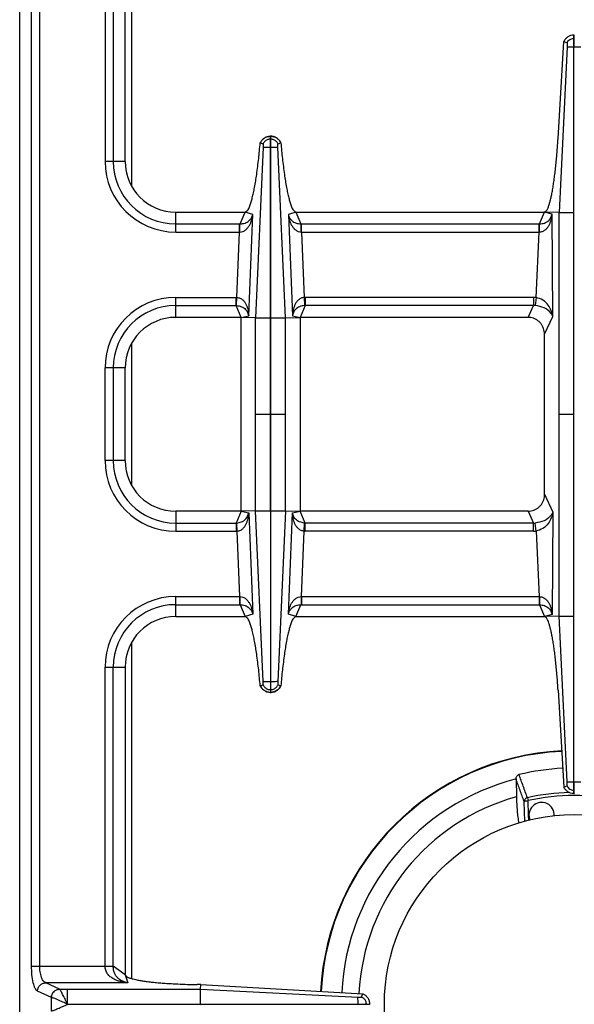
# Model space of a CAD drawing. Units: millimetres. Extents: x -203 to 2244, y 595 to 2589.
# Drawn here: x 923 to 1055, y 829 to 1063 of the extents above; entities that cross this region are included whole.
import ezdxf

# ---------------------------------------------------------------- set-up
doc = ezdxf.new("R2010")
doc.units = ezdxf.units.MM
doc.layers.add('AXES', color=7, linetype='Continuous')

msp = doc.modelspace()

# ---------------------------------------------------------------- linework, layer by layer
at = {"color": 7, "linetype": 'Continuous'}
for p, q in [((923.5, 716.24), (923.5, 1222.24)), ((948.5, 1029.24), (948.5, 1102.24)), ((1054.9, 879.24), (1054.9, 1059.24)), ((1054.9, 1059.24), (1055.1, 1059.24)), ((1051.2, 1034.68), (1052.57, 1057.71)), ((1053.37, 1056.48), (1051.48, 1017.16)), ((1053.37, 1056.48), (1051.49, 1017.16)), ((1052.57, 1057.71), (1053.33, 1057.42)), ((1052.57, 1057.71), (1053.33, 1057.42)), ((982.95, 992.16), (982.95, 1035.24)), ((982.95, 1035.24), (983.05, 1035.24)), ((983.05, 992.16), (983.05, 1035.24)), ((980.55, 1033.67), (981.23, 1033.43)), ((980.59, 1033.66), (981.23, 1033.43)), ((984.77, 1033.43), (985.45, 1033.67)), ((984.77, 1033.43), (985.41, 1033.66)), ((985.41, 1033.66), (985.45, 1033.67)), ((960.5, 1017.24), (977, 1017.24)), ((988.99, 1017.24), (1048, 1017.24)), ((1051.48, 1017.16), (1048, 1017.24)), ((1051.48, 921.31), (1051.48, 1017.16)), ((976, 992.24), (960.5, 992.24)), ((976, 946.24), (976, 992.24)), ((979.42, 992.17), (976, 992.24)), ((986.58, 992.17), (990, 992.24)), ((990, 992.24), (990, 946.24)), ((1044.1, 992.24), (990, 992.24)), ((1048, 950.25), (1048, 988.23)), ((948.5, 958.24), (948.5, 980.24)), ((976, 946.24), (960.5, 946.24)), ((979.42, 946.3), (976, 946.24)), ((982.95, 946.31), (982.95, 903.24)), ((983.05, 903.24), (983.05, 946.31)), ((986.58, 946.31), (990, 946.24)), ((1044.1, 946.24), (990, 946.24)), ((960.5, 921.24), (977, 921.24)), ((988.99, 921.24), (1048, 921.24)), ((1051.48, 921.31), (1048, 921.24)), ((1053.37, 881.99), (1051.48, 921.31)), ((1053.37, 881.99), (1051.49, 921.31)), ((948.5, 909.24), (948.5, 836.24)), ((980.55, 904.8), (981.23, 905.04)), ((980.55, 904.8), (980.59, 904.81)), ((980.59, 904.81), (981.23, 905.04)), ((984.77, 905.04), (985.41, 904.81)), ((984.77, 905.04), (985.45, 904.8)), ((982.95, 903.24), (983.05, 903.24)), ((1051.2, 903.79), (1052.57, 880.76)), ((1041.23, 882.62), (1041.33, 878.47)), ((1052.57, 880.76), (1053.33, 881.05)), ((1052.57, 880.76), (1053.33, 881.05)), ((1054.9, 879.24), (1055.1, 879.24)), ((966.45, 833.9), (965.61, 833.91)), ((966.41, 829.29), (966.41, 832.82)), ((966.42, 832.82), (966.45, 833.9)), ((966.45, 833.9), (1004.85, 831.72)), ((1004.59, 830.96), (1004.86, 831.72)), ((1004.59, 830.96), (1004.85, 831.72)), ((966.41, 829.29), (1006.5, 829.29)), ((1006.5, 829.29), (1006.5, 829.19))]:
    msp.add_line(p, q, dxfattribs=at)
at = {"color": 9, "linetype": 'Continuous', "true_color": 0xbdbabd}
for p, q in [((950, 1103.13), (950, 1023.55)), ((926.32, 838.3), (926.32, 1100.17)), ((928.25, 838.3), (928.25, 1100.17)), ((943.75, 1100.17), (943.75, 1029.24)), ((945.68, 1100.23), (945.68, 1029.24)), ((1055, 1056.48), (1055, 1059.24)), ((1053.37, 1056.48), (1056.62, 1056.48)), ((1054.9, 1058.47), (1055.1, 1058.47)), ((982.95, 1034.59), (983.05, 1034.59)), ((981.24, 1032.61), (979.42, 992.17)), ((982.95, 1032.61), (983.05, 1032.61)), ((986.58, 992.17), (984.76, 1032.61)), ((948.5, 1029.24), (943.75, 1029.24)), ((960.5, 1012.49), (960.5, 1017.24)), ((975.77, 1014.42), (977, 1017.24)), ((978.78, 1016.64), (977, 1017.24)), ((977.81, 992.58), (978.78, 1016.64)), ((988.99, 1017.24), (987.22, 1016.64)), ((987.22, 1016.64), (988.19, 992.58)), ((988.99, 1017.24), (990.22, 1014.42)), ((1046.79, 1014.42), (1048, 1017.24)), ((1049.78, 1016.77), (1048, 1017.24)), ((1049.92, 992.42), (1049.78, 1016.77)), ((1051.48, 1017.15), (1054.9, 1017.15)), ((960.5, 1014.42), (975.63, 1014.42)), ((975.63, 1012.49), (975.63, 1014.42)), ((975.63, 1014.42), (975.77, 1014.42)), ((990.22, 1014.42), (990.37, 1014.42)), ((990.37, 1012.49), (990.37, 1014.42)), ((990.37, 1014.42), (1046.79, 1014.42)), ((1046.74, 1012.49), (1046.74, 1014.42)), ((960.5, 1012.49), (975.63, 1012.49)), ((975.01, 996.98), (975.63, 1012.49)), ((975.63, 1012.49), (975.72, 1012.49)), ((990.28, 1012.49), (990.37, 1012.49)), ((990.37, 1012.49), (990.99, 996.98)), ((990.37, 1012.49), (1046.74, 1012.49)), ((1046, 996.95), (1046.74, 1012.49)), ((960.5, 992.24), (960.5, 996.99)), ((960.5, 996.99), (974.81, 996.99)), ((974.81, 995.05), (974.81, 996.99)), ((974.92, 995.05), (975.01, 996.98)), ((990.99, 996.98), (991.07, 995.05)), ((991.18, 996.99), (991.18, 995.05)), ((1045.39, 996.99), (991.18, 996.99)), ((1045.39, 996.99), (1045.39, 995.05)), ((1046, 996.95), (1045.8, 995.04)), ((960.5, 995.05), (974.81, 995.05)), ((976, 992.24), (974.81, 995.05)), ((991.18, 995.05), (990, 992.24)), ((1045.39, 995.05), (991.18, 995.05)), ((1044.1, 992.24), (1045.39, 995.05)), ((976, 992.24), (977.81, 992.58)), ((979.42, 946.3), (979.42, 992.17)), ((979.42, 992.16), (982.95, 992.16)), ((982.95, 946.31), (982.95, 992.16)), ((983.05, 946.31), (983.05, 992.16)), ((983.05, 992.16), (986.58, 992.16)), ((986.58, 946.31), (986.58, 992.17)), ((988.19, 992.58), (990, 992.24)), ((1048, 988.23), (1049.92, 992.42)), ((950, 985.93), (950, 952.55)), ((943.75, 958.24), (943.75, 980.24)), ((948.5, 980.24), (943.75, 980.24)), ((945.68, 980.24), (945.68, 958.24)), ((979.42, 969.24), (982.95, 969.24)), ((983.05, 969.24), (986.58, 969.24)), ((1051.48, 969.24), (1054.9, 969.24)), ((948.5, 958.24), (943.75, 958.24)), ((1048, 950.25), (1049.92, 946.05)), ((960.5, 946.24), (960.5, 941.49)), ((976, 946.24), (974.81, 943.42)), ((976, 946.24), (977.81, 945.89)), ((977.81, 945.89), (978.78, 921.83)), ((979.42, 946.31), (982.95, 946.31)), ((981.24, 905.86), (979.42, 946.3)), ((983.05, 946.31), (986.58, 946.31)), ((986.58, 946.31), (984.76, 905.86)), ((987.22, 921.83), (988.19, 945.89)), ((988.19, 945.89), (990, 946.24)), ((991.18, 943.42), (990, 946.24)), ((1044.1, 946.24), (1045.39, 943.42)), ((1049.92, 946.05), (1049.78, 921.7)), ((960.5, 943.42), (974.81, 943.42)), ((974.81, 943.42), (974.81, 941.49)), ((974.92, 943.42), (975.01, 941.49)), ((990.99, 941.49), (991.07, 943.42)), ((991.18, 941.49), (991.18, 943.42)), ((1045.39, 943.42), (991.18, 943.42)), ((1045.39, 941.49), (1045.39, 943.42)), ((1046, 941.52), (1045.8, 943.43)), ((960.5, 941.49), (974.81, 941.49)), ((975.01, 941.49), (975.63, 925.99)), ((990.37, 925.99), (990.99, 941.49)), ((1045.39, 941.49), (991.18, 941.49)), ((1046, 941.52), (1046.74, 925.99)), ((960.5, 921.24), (960.5, 925.99)), ((960.5, 925.99), (975.63, 925.99)), ((975.63, 925.99), (975.63, 924.05)), ((975.63, 925.99), (975.72, 925.98)), ((990.28, 925.98), (990.37, 925.99)), ((990.37, 925.99), (990.37, 924.05)), ((990.37, 925.99), (1046.74, 925.99)), ((1046.74, 925.99), (1046.74, 924.05)), ((1046.74, 925.99), (1046.77, 925.98)), ((960.5, 924.05), (975.63, 924.05)), ((975.63, 924.05), (975.77, 924.05)), ((975.77, 924.05), (977, 921.24)), ((988.99, 921.24), (990.22, 924.05)), ((990.22, 924.05), (990.37, 924.05)), ((990.37, 924.05), (1046.79, 924.05)), ((1046.79, 924.05), (1048, 921.24)), ((978.78, 921.83), (977, 921.24)), ((988.99, 921.24), (987.22, 921.83)), ((1049.78, 921.7), (1048, 921.24)), ((1051.48, 921.32), (1054.9, 921.32)), ((950, 914.93), (950, 835.34)), ((943.75, 838.3), (943.75, 909.24)), ((943.75, 909.24), (948.5, 909.24)), ((945.68, 838.24), (945.68, 909.24)), ((982.95, 905.86), (983.05, 905.86)), ((982.95, 903.88), (983.05, 903.88)), ((1053.37, 881.99), (1056.62, 881.99)), ((1055, 879.24), (1055, 881.99)), ((1054.9, 880), (1055.1, 880)), ((1043.29, 872.62), (1043.15, 877.38)), ((1043.94, 878.25), (1044.1, 877.55)), ((1044.2, 874.13), (1044.1, 877.55)), ((1044.2, 874.13), (1044.1, 877.55)), ((1044.24, 872.83), (1044.2, 874.13)), ((926.32, 838.3), (945.68, 838.3)), ((948.5, 836.24), (945.68, 838.24)), ((932.94, 832.83), (929.66, 834.33)), ((949.13, 834.33), (929.66, 834.33)), ((948.5, 836.24), (949.13, 834.33)), ((931.01, 830.84), (927.73, 832.35)), ((932.96, 832.82), (932.94, 832.83)), ((932.96, 832.82), (966.42, 832.82)), ((934.87, 829.29), (934.87, 832.82)), ((966.42, 832.82), (1003.75, 830.95)), ((931.01, 827.63), (931.01, 830.84)), ((931.05, 830.83), (931.01, 830.84)), ((934.87, 829.24), (966.41, 829.29)), ((934.87, 829.24), (966.41, 829.19)), ((1003.75, 829.19), (1003.75, 829.29)), ((1005.73, 829.19), (1005.73, 829.29))]:
    msp.add_line(p, q, dxfattribs=at)
for points in [[(974.81, 995.05), (974.87, 995.05), (974.92, 995.05)], [(991.18, 995.05), (991.13, 995.05), (991.07, 995.05)], [(974.81, 943.42), (974.87, 943.42), (974.92, 943.42)], [(991.18, 943.42), (991.13, 943.42), (991.07, 943.42)], [(934.86, 829.28), (934.86, 829.27), (934.87, 829.25), (934.87, 829.25)]]:
    msp.add_lwpolyline(points, dxfattribs=at)
at = {"color": 7, "linetype": 'Continuous'}
for centre, radius, start, end in [((983, 1032.65), 2.59, 91.0742, 92.7137), ((983, 1032.65), 2.59, 87.2914, 88.9259), ((983.06, 1032.49), 2.78, 152.047, 154.8624), ((982.93, 1032.49), 2.79, 25.1458, 35.3357), ((960.5, 1029.24), 12, 180, 270), ((960.5, 980.24), 12, 90, 180), ((960.5, 958.24), 12, 180, 270), ((960.5, 909.24), 12, 90, 180), ((983.06, 905.98), 2.78, 205.1376, 207.953), ((982.93, 905.98), 2.79, 324.6643, 334.8542), ((983, 905.82), 2.59, 267.2863, 268.9258), ((983, 905.82), 2.59, 271.0741, 272.7086), ((1055, 829.24), 60.2, 92.8006, 177.0837), ((1055, 829.24), 56.05, 92.7562, 103.4935), ((1055, 829.24), 55.2, 104.4392, 177.1265), ((1042.59, 882.66), 1.36, 178.4434, 181.3546), ((1055, 829.24), 51.1, 105.5128, 177.1334)]:
    msp.add_arc(centre, radius, start, end, dxfattribs=at)
at = {"color": 9, "linetype": 'Continuous', "true_color": 0xbdbabd}
for centre, radius, start, end in [((960.5, 1029.24), 16.75, 180, 270), ((960.5, 1029.24), 14.82, 180, 270), ((960.5, 980.24), 16.75, 90, 180), ((974.81, 992.53), 4.45, 87.5225, 89.9989), ((991.18, 992.53), 4.45, 90.001, 92.4775), ((1045.39, 991.13), 5.85, 83.9458, 90.0034), ((960.5, 980.24), 14.82, 90, 180), ((1045.44, 991.24), 3.81, 84.6391, 90.8687), ((960.5, 958.24), 16.75, 180, 270), ((960.5, 958.24), 14.82, 180, 270), ((1045.44, 947.23), 3.81, 269.1313, 275.3609), ((974.81, 945.94), 4.45, 270.0011, 272.4775), ((991.18, 945.94), 4.45, 267.5225, 269.999), ((1045.39, 947.34), 5.85, 269.9966, 276.0542), ((960.5, 909.24), 16.75, 90, 180), ((960.5, 909.24), 14.82, 90, 180), ((1055, 829.24), 60.08, 92.8007, 177.0933), ((1055, 829.24), 50.25, 91.2175, 102.7143), ((1055, 829.24), 49.53, 77.2854, 102.7147)]:
    msp.add_arc(centre, radius, start, end, dxfattribs=at)
at = {"color": 7, "linetype": 'Continuous'}
for points, knots in [([(1054.9, 1059.24), (1054.66, 1059.21), (1054.17, 1059.15), (1053.5, 1058.82), (1052.94, 1058.34), (1052.69, 1057.92), (1052.57, 1057.71)], [0, 0, 0, 0, 0.727846, 1.461454, 2.191975, 2.916678, 2.916678, 2.916678, 2.916678]), ([(1053.33, 1057.42), (1053.35, 1057.36), (1053.38, 1057.24), (1053.37, 1057.02), (1053.37, 1056.77), (1053.37, 1056.58), (1053.37, 1056.48)], [0, 0, 0, 0, 0.1835512, 0.3711957, 0.6582099, 0.9429288, 0.9429288, 0.9429288, 0.9429288]), ([(982.87, 1035.23), (982.64, 1035.2), (982.17, 1035.14), (981.53, 1034.83), (980.98, 1034.38), (980.73, 1033.99), (980.61, 1033.79)], [0, 0, 0, 0, 0.705975, 1.41704, 2.110393, 2.798893, 2.798893, 2.798893, 2.798893]), ([(985.2, 1034.1), (985, 1034.33), (984.59, 1034.79), (983.93, 1035.09), (983.43, 1035.21), (983.22, 1035.23), (983.12, 1035.23)], [0, 0, 0, 0, 0.906442, 1.817988, 2.128412, 2.43746, 2.43746, 2.43746, 2.43746]), ([(977, 1017.24), (977.27, 1017.42), (977.82, 1017.79), (978.11, 1018.75), (978.42, 1019.66), (978.71, 1020.69), (978.97, 1021.83), (979.23, 1023.18), (979.48, 1024.62), (979.83, 1026.9), (980.2, 1029.91), (980.43, 1032.42), (980.55, 1033.67)], [0, 0, 0, 0, 0.946829, 1.922878, 2.892892, 3.847955, 5.123418, 6.40537, 7.96774, 9.527631, 13.304349, 17.080934, 17.080934, 17.080934, 17.080934]), ([(981.23, 1033.43), (981.36, 1033.65), (981.61, 1034.09), (982.06, 1034.33), (982.28, 1034.45)], [0, 0, 0, 0, 0.745165, 1.490427, 1.490427, 1.490427, 1.490427]), ([(981.23, 1033.43), (981.23, 1033.42), (981.24, 1033.39), (981.25, 1033.28), (981.27, 1033.11), (981.25, 1032.95), (981.24, 1032.87)], [0, 0, 0, 0, 0.0452091, 0.0905896, 0.3307322, 0.5693153, 0.5693153, 0.5693153, 0.5693153]), ([(981.24, 1032.87), (981.24, 1032.83), (981.25, 1032.76), (981.24, 1032.68), (981.24, 1032.65)], [0, 0, 0, 0, 0.1115062, 0.2222969, 0.2222969, 0.2222969, 0.2222969]), ([(983.72, 1034.45), (983.94, 1034.33), (984.39, 1034.09), (984.64, 1033.65), (984.77, 1033.43)], [0, 0, 0, 0, 0.745263, 1.490427, 1.490427, 1.490427, 1.490427]), ([(984.76, 1032.87), (984.75, 1032.9), (984.75, 1032.95), (984.74, 1033.07), (984.73, 1033.24), (984.76, 1033.37), (984.77, 1033.43)], [0, 0, 0, 0, 0.0825407, 0.1655792, 0.3685545, 0.5691112, 0.5691112, 0.5691112, 0.5691112]), ([(984.76, 1032.61), (984.76, 1032.62), (984.75, 1032.65), (984.75, 1032.69), (984.75, 1032.73), (984.75, 1032.77), (984.75, 1032.8), (984.76, 1032.8), (984.76, 1032.81)], [0, 0, 0, 0, 0.0407574, 0.0787322, 0.122255, 0.179858, 0.1935008, 0.200878, 0.200878, 0.200878, 0.200878]), ([(985.45, 1033.67), (985.56, 1032.42), (985.79, 1029.91), (986.17, 1026.89), (986.51, 1024.61), (986.76, 1023.17), (987.03, 1021.82), (987.29, 1020.68), (987.58, 1019.65), (987.89, 1018.75), (988.18, 1017.79), (988.73, 1017.42), (988.99, 1017.24)], [0, 0, 0, 0, 3.781876, 7.563893, 9.122957, 10.68451, 11.965528, 13.240034, 14.194044, 15.163054, 16.136724, 17.081079, 17.081079, 17.081079, 17.081079]), ([(1048, 1017.24), (1048.21, 1017.38), (1048.65, 1017.68), (1048.89, 1018.45), (1049.14, 1019.17), (1049.37, 1020), (1049.59, 1020.91), (1049.8, 1021.99), (1050, 1023.14), (1050.21, 1024.44), (1050.39, 1025.81), (1050.57, 1027.28), (1050.74, 1028.81), (1050.9, 1030.58), (1051.06, 1032.54), (1051.15, 1033.97), (1051.2, 1034.68)], [0, 0, 0, 0, 0.758721, 1.54069, 2.317426, 3.082273, 4.10341, 5.1297, 6.380275, 7.628918, 9.068477, 10.508691, 12.096655, 13.684419, 15.832536, 17.980669, 17.980669, 17.980669, 17.980669]), ([(981.24, 1032.61), (981.27, 1032.61), (981.33, 1032.6), (981.65, 1032.61), (982.19, 1032.61), (982.69, 1032.61), (982.95, 1032.61)], [0, 0, 0, 0, 0.093107, 0.186238, 0.948438, 1.710616, 1.710616, 1.710616, 1.710616]), ([(983.05, 1032.61), (983.15, 1032.61), (983.35, 1032.61), (983.74, 1032.61), (984.21, 1032.6), (984.58, 1032.6), (984.76, 1032.61)], [0, 0, 0, 0, 0.306519, 0.613047, 1.161891, 1.710622, 1.710622, 1.710622, 1.710622]), ([(1048, 988.23), (1047.99, 988.46), (1047.96, 988.94), (1047.8, 989.52), (1047.63, 989.96), (1047.46, 990.28), (1047.27, 990.58), (1047.06, 990.86), (1046.82, 991.12), (1046.56, 991.35), (1046.28, 991.56), (1045.99, 991.75), (1045.67, 991.91), (1045.26, 992.07), (1044.73, 992.21), (1044.31, 992.23), (1044.1, 992.24)], [0, 0, 0, 0, 0.71695, 1.433888, 1.788917, 2.143949, 2.49657, 2.849184, 3.19984, 3.550495, 3.899887, 4.249277, 4.598262, 4.947247, 5.583654, 6.219796, 6.219796, 6.219796, 6.219796]), ([(1044.1, 946.24), (1044.33, 946.25), (1044.8, 946.27), (1045.36, 946.43), (1045.79, 946.62), (1046.09, 946.79), (1046.39, 946.98), (1046.66, 947.2), (1046.91, 947.45), (1047.14, 947.71), (1047.35, 948), (1047.52, 948.3), (1047.68, 948.63), (1047.84, 949.05), (1047.97, 949.59), (1047.99, 950.03), (1048, 950.25)], [0, 0, 0, 0, 0.699155, 1.398304, 1.747291, 2.096286, 2.445846, 2.795405, 3.146368, 3.497335, 3.850361, 4.203391, 4.558881, 4.914376, 5.56719, 6.219767, 6.219767, 6.219767, 6.219767]), ([(980.55, 904.8), (980.43, 906.05), (980.2, 908.57), (979.83, 911.58), (979.48, 913.86), (979.23, 915.3), (978.97, 916.65), (978.71, 917.79), (978.42, 918.82), (978.11, 919.72), (977.82, 920.68), (977.27, 921.05), (977, 921.24)], [0, 0, 0, 0, 3.781876, 7.563893, 9.122957, 10.68451, 11.965528, 13.240034, 14.194044, 15.163054, 16.136724, 17.081079, 17.081079, 17.081079, 17.081079]), ([(988.99, 921.24), (988.72, 921.05), (988.18, 920.68), (987.89, 919.72), (987.58, 918.81), (987.29, 917.78), (987.02, 916.64), (986.76, 915.3), (986.51, 913.85), (986.17, 911.58), (985.79, 908.56), (985.56, 906.05), (985.45, 904.8)], [0, 0, 0, 0, 0.946829, 1.922878, 2.892892, 3.847955, 5.123418, 6.40537, 7.96774, 9.527631, 13.304349, 17.080934, 17.080934, 17.080934, 17.080934]), ([(1051.2, 903.79), (1051.13, 904.9), (1050.98, 907.11), (1050.73, 909.81), (1050.49, 911.9), (1050.31, 913.31), (1050.11, 914.66), (1049.91, 915.87), (1049.7, 917.01), (1049.49, 918), (1049.26, 918.89), (1049.05, 919.61), (1048.82, 920.24), (1048.59, 920.69), (1048.37, 921.1), (1048.12, 921.19), (1048, 921.24)], [0, 0, 0, 0, 3.326454, 6.652913, 8.136279, 9.62006, 10.924676, 12.228012, 13.312923, 14.401541, 15.246429, 16.0817, 16.646968, 17.234127, 17.633208, 17.999341, 17.999341, 17.999341, 17.999341]), ([(982.87, 903.24), (982.64, 903.27), (982.17, 903.33), (981.53, 903.64), (980.98, 904.09), (980.73, 904.48), (980.61, 904.68)], [0, 0, 0, 0, 0.705975, 1.41704, 2.110393, 2.798893, 2.798893, 2.798893, 2.798893]), ([(981.23, 905.04), (981.23, 905.05), (981.24, 905.08), (981.25, 905.19), (981.27, 905.37), (981.25, 905.52), (981.24, 905.6)], [0, 0, 0, 0, 0.0452091, 0.0905896, 0.3307322, 0.5693153, 0.5693153, 0.5693153, 0.5693153]), ([(981.23, 905.04), (981.36, 904.82), (981.61, 904.38), (982.06, 904.14), (982.28, 904.02)], [0, 0, 0, 0, 0.745165, 1.490427, 1.490427, 1.490427, 1.490427]), ([(981.24, 905.87), (981.27, 905.87), (981.33, 905.87), (981.65, 905.86), (982.19, 905.86), (982.69, 905.86), (982.95, 905.86)], [0, 0, 0, 0, 0.093107, 0.186238, 0.948438, 1.710616, 1.710616, 1.710616, 1.710616]), ([(981.24, 905.6), (981.24, 905.64), (981.25, 905.71), (981.24, 905.79), (981.24, 905.82)], [0, 0, 0, 0, 0.1115062, 0.2222969, 0.2222969, 0.2222969, 0.2222969]), ([(983.05, 905.86), (983.15, 905.86), (983.35, 905.86), (983.74, 905.86), (984.21, 905.87), (984.58, 905.87), (984.76, 905.87)], [0, 0, 0, 0, 0.306519, 0.613047, 1.161891, 1.710622, 1.710622, 1.710622, 1.710622]), ([(985.2, 904.37), (985, 904.14), (984.59, 903.69), (983.93, 903.38), (983.43, 903.26), (983.22, 903.25), (983.12, 903.24)], [0, 0, 0, 0, 0.906442, 1.817988, 2.128412, 2.43746, 2.43746, 2.43746, 2.43746]), ([(983.72, 904.02), (983.94, 904.14), (984.39, 904.38), (984.64, 904.82), (984.77, 905.04)], [0, 0, 0, 0, 0.745263, 1.490427, 1.490427, 1.490427, 1.490427]), ([(984.76, 905.6), (984.75, 905.58), (984.75, 905.52), (984.74, 905.4), (984.73, 905.24), (984.76, 905.1), (984.77, 905.04)], [0, 0, 0, 0, 0.0825407, 0.1655792, 0.3685545, 0.5691112, 0.5691112, 0.5691112, 0.5691112]), ([(984.76, 905.86), (984.76, 905.85), (984.75, 905.82), (984.75, 905.78), (984.75, 905.74), (984.75, 905.7), (984.75, 905.67), (984.76, 905.67), (984.76, 905.67)], [0, 0, 0, 0, 0.0407574, 0.0787322, 0.122255, 0.179858, 0.1935008, 0.200878, 0.200878, 0.200878, 0.200878]), ([(1041.23, 882.69), (1041.24, 882.8), (1041.26, 883.03), (1041.39, 883.34), (1041.61, 883.61), (1041.82, 883.69), (1041.92, 883.74)], [0, 0, 0, 0, 0.33174, 0.666222, 1.005563, 1.335948, 1.335948, 1.335948, 1.335948]), ([(1053.33, 881.05), (1053.35, 881.11), (1053.38, 881.23), (1053.37, 881.45), (1053.37, 881.7), (1053.37, 881.89), (1053.37, 881.99)], [0, 0, 0, 0, 0.1835512, 0.3711957, 0.6582099, 0.9429288, 0.9429288, 0.9429288, 0.9429288]), ([(1054.9, 879.24), (1054.66, 879.26), (1054.17, 879.32), (1053.5, 879.65), (1052.94, 880.13), (1052.69, 880.55), (1052.57, 880.76)], [0, 0, 0, 0, 0.727846, 1.461454, 2.191975, 2.916678, 2.916678, 2.916678, 2.916678]), ([(1041.33, 878.47), (1041.35, 877.91), (1041.38, 876.77), (1041.49, 875.16), (1041.63, 873.65), (1041.79, 872.71), (1041.87, 872.24)], [0, 0, 0, 0, 1.701643, 3.403784, 4.836322, 6.267906, 6.267906, 6.267906, 6.267906]), ([(948.5, 836.24), (948.64, 836.04), (948.92, 835.63), (949.65, 835.44), (950.34, 835.23), (951.12, 835.05), (951.99, 834.88), (953.01, 834.72), (954.11, 834.58), (955.35, 834.44), (956.64, 834.32), (958.04, 834.21), (959.5, 834.12), (961.27, 834.03), (963.3, 833.95), (964.84, 833.93), (965.61, 833.91)], [0, 0, 0, 0, 0.706349, 1.436377, 2.166277, 2.884028, 3.845868, 4.812983, 5.993765, 7.172566, 8.533761, 9.89563, 11.399032, 12.902226, 15.205906, 17.5096, 17.5096, 17.5096, 17.5096]), ([(1003.75, 829.29), (1003.75, 829.39), (1003.75, 829.58), (1003.75, 829.96), (1003.74, 830.42), (1003.74, 830.78), (1003.75, 830.95)], [0, 0, 0, 0, 0.2989, 0.59781, 1.132946, 1.66794, 1.66794, 1.66794, 1.66794]), ([(1003.75, 830.95), (1003.78, 830.95), (1003.83, 830.95), (1003.89, 830.95), (1003.92, 830.95)], [0, 0, 0, 0, 0.0864176, 0.1728626, 0.1728626, 0.1728626, 0.1728626]), ([(1003.92, 830.95), (1003.93, 830.95), (1003.96, 830.95), (1003.99, 830.95), (1004.03, 830.95), (1004.04, 830.95), (1004.05, 830.95)], [0, 0, 0, 0, 0.038223, 0.0764578, 0.1060175, 0.1355563, 0.1355563, 0.1355563, 0.1355563]), ([(1004.05, 830.95), (1004.08, 830.95), (1004.13, 830.94), (1004.25, 830.94), (1004.41, 830.93), (1004.53, 830.95), (1004.59, 830.96)], [0, 0, 0, 0, 0.0807353, 0.1618837, 0.3523722, 0.540785, 0.540785, 0.540785, 0.540785]), ([(1005.6, 829.93), (1005.48, 830.15), (1005.24, 830.59), (1004.81, 830.84), (1004.59, 830.96)], [0, 0, 0, 0, 0.731361, 1.462635, 1.462635, 1.462635, 1.462635]), ([(1004.85, 831.72), (1005.08, 831.6), (1005.54, 831.36), (1006.07, 830.77), (1006.42, 830.06), (1006.47, 829.54), (1006.5, 829.29)], [0, 0, 0, 0, 0.769407, 1.545559, 2.324009, 3.095774, 3.095774, 3.095774, 3.095774])]:
    msp.add_open_spline(points, degree=3, knots=knots, dxfattribs=at)
at = {"color": 9, "linetype": 'Continuous', "true_color": 0xbdbabd}
for points, knots in [([(1053.33, 1057.42), (1053.41, 1057.56), (1053.58, 1057.85), (1053.96, 1058.18), (1054.41, 1058.4), (1054.73, 1058.45), (1054.9, 1058.47)], [0, 0, 0, 0, 0.489586, 0.983006, 1.478769, 1.970737, 1.970737, 1.970737, 1.970737]), ([(980.59, 1033.66), (980.71, 1033.88), (980.94, 1034.32), (981.52, 1034.82), (982.2, 1035.16), (982.7, 1035.21), (982.95, 1035.24)], [0, 0, 0, 0, 0.74203, 1.490473, 2.2427, 2.988552, 2.988552, 2.988552, 2.988552]), ([(983.05, 1035.24), (983.3, 1035.21), (983.8, 1035.16), (984.48, 1034.82), (985.05, 1034.32), (985.29, 1033.88), (985.41, 1033.66)], [0, 0, 0, 0, 0.745853, 1.49808, 2.246523, 2.988552, 2.988552, 2.988552, 2.988552]), ([(982.28, 1034.45), (982.39, 1034.49), (982.61, 1034.57), (982.83, 1034.58), (982.95, 1034.59)], [0, 0, 0, 0, 0.3421404, 0.684167, 0.684167, 0.684167, 0.684167]), ([(983.05, 1034.59), (983.16, 1034.58), (983.39, 1034.57), (983.61, 1034.49), (983.72, 1034.45)], [0, 0, 0, 0, 0.3420267, 0.684167, 0.684167, 0.684167, 0.684167]), ([(975.72, 1012.49), (975.96, 1012.52), (976.47, 1012.59), (977.11, 1012.98), (977.62, 1013.49), (978.12, 1014.25), (978.57, 1015.31), (978.71, 1016.2), (978.78, 1016.64)], [0, 0, 0, 0, 0.744715, 1.500916, 2.199419, 2.897379, 4.244318, 5.591734, 5.591734, 5.591734, 5.591734]), ([(975.77, 1014.42), (976.17, 1014.46), (976.96, 1014.53), (977.91, 1015.09), (978.52, 1015.84), (978.69, 1016.38), (978.78, 1016.64)], [0, 0, 0, 0, 1.181578, 2.359716, 3.19617, 4.028764, 4.028764, 4.028764, 4.028764]), ([(987.22, 1016.64), (987.31, 1016.38), (987.48, 1015.84), (988.08, 1015.09), (989.04, 1014.53), (989.83, 1014.46), (990.22, 1014.42)], [0, 0, 0, 0, 0.832675, 1.669175, 2.847228, 4.028742, 4.028742, 4.028742, 4.028742]), ([(987.22, 1016.64), (987.29, 1016.2), (987.43, 1015.31), (987.87, 1014.25), (988.38, 1013.49), (988.89, 1012.98), (989.53, 1012.59), (990.03, 1012.52), (990.28, 1012.49)], [0, 0, 0, 0, 1.347501, 2.694539, 3.392486, 4.090941, 4.847018, 5.591674, 5.591674, 5.591674, 5.591674]), ([(1046.74, 1012.48), (1047, 1012.52), (1047.51, 1012.59), (1048.17, 1012.98), (1048.69, 1013.5), (1049.07, 1014.1), (1049.37, 1014.74), (1049.57, 1015.4), (1049.72, 1016.08), (1049.76, 1016.54), (1049.78, 1016.77)], [0, 0, 0, 0, 0.760403, 1.530292, 2.244709, 2.958897, 3.654402, 4.349203, 5.043896, 5.738157, 5.738157, 5.738157, 5.738157]), ([(1046.79, 1014.42), (1047.19, 1014.46), (1048, 1014.55), (1048.96, 1015.14), (1049.55, 1015.94), (1049.7, 1016.49), (1049.78, 1016.77)], [0, 0, 0, 0, 1.200566, 2.397528, 3.261232, 4.120877, 4.120877, 4.120877, 4.120877]), ([(975.72, 1012.49), (975.72, 1012.59), (975.72, 1012.81), (975.73, 1013.24), (975.72, 1013.77), (975.76, 1014.2), (975.77, 1014.42)], [0, 0, 0, 0, 0.321093, 0.642301, 1.287175, 1.931013, 1.931013, 1.931013, 1.931013]), ([(990.28, 1012.49), (990.28, 1012.59), (990.28, 1012.81), (990.27, 1013.24), (990.27, 1013.77), (990.24, 1014.2), (990.22, 1014.42)], [0, 0, 0, 0, 0.321089, 0.642292, 1.287154, 1.930982, 1.930982, 1.930982, 1.930982]), ([(1046.77, 1012.49), (1046.77, 1012.59), (1046.77, 1012.81), (1046.78, 1013.24), (1046.78, 1013.77), (1046.79, 1014.2), (1046.79, 1014.42)], [0, 0, 0, 0, 0.321315, 0.642643, 1.286963, 1.931169, 1.931169, 1.931169, 1.931169]), ([(975.01, 996.98), (975.26, 996.94), (975.77, 996.85), (976.4, 996.42), (976.89, 995.87), (977.23, 995.25), (977.49, 994.6), (977.66, 993.94), (977.77, 993.26), (977.8, 992.8), (977.81, 992.58)], [0, 0, 0, 0, 0.758242, 1.528974, 2.240259, 2.950415, 3.639167, 4.327231, 5.010848, 5.694105, 5.694105, 5.694105, 5.694105]), ([(990.99, 996.98), (990.74, 996.94), (990.23, 996.85), (989.6, 996.42), (989.11, 995.87), (988.77, 995.25), (988.51, 994.6), (988.34, 993.94), (988.22, 993.26), (988.2, 992.8), (988.19, 992.58)], [0, 0, 0, 0, 0.758327, 1.529167, 2.240488, 2.950666, 3.639415, 4.327485, 5.010992, 5.694134, 5.694134, 5.694134, 5.694134]), ([(1049.92, 992.42), (1049.83, 992.9), (1049.65, 993.86), (1048.87, 995.23), (1047.68, 996.45), (1046.56, 996.79), (1046, 996.95)], [0, 0, 0, 0, 1.450692, 2.921774, 4.678934, 6.387068, 6.387068, 6.387068, 6.387068]), ([(974.92, 995.05), (975.32, 994.99), (976.13, 994.86), (977.06, 994.23), (977.61, 993.41), (977.74, 992.85), (977.81, 992.58)], [0, 0, 0, 0, 1.207627, 2.411533, 3.262026, 4.108878, 4.108878, 4.108878, 4.108878]), ([(991.07, 995.05), (990.67, 994.99), (989.87, 994.86), (988.94, 994.23), (988.38, 993.41), (988.25, 992.85), (988.19, 992.58)], [0, 0, 0, 0, 1.207704, 2.411719, 3.262153, 4.108907, 4.108907, 4.108907, 4.108907]), ([(1049.92, 992.42), (1049.87, 992.56), (1049.78, 992.83), (1049.23, 993.67), (1047.91, 994.66), (1046.51, 994.91), (1045.8, 995.04)], [0, 0, 0, 0, 0.435807, 0.875099, 2.977192, 5.120356, 5.120356, 5.120356, 5.120356]), ([(974.92, 943.42), (975.32, 943.49), (976.13, 943.61), (977.06, 944.25), (977.61, 945.06), (977.74, 945.62), (977.81, 945.89)], [0, 0, 0, 0, 1.207627, 2.411533, 3.262026, 4.108878, 4.108878, 4.108878, 4.108878]), ([(975.01, 941.49), (975.26, 941.53), (975.77, 941.62), (976.4, 942.05), (976.89, 942.6), (977.23, 943.22), (977.49, 943.87), (977.66, 944.53), (977.77, 945.21), (977.8, 945.67), (977.81, 945.89)], [0, 0, 0, 0, 0.758242, 1.528974, 2.240259, 2.950415, 3.639167, 4.327231, 5.010848, 5.694105, 5.694105, 5.694105, 5.694105]), ([(990.99, 941.49), (990.74, 941.53), (990.23, 941.62), (989.6, 942.05), (989.11, 942.6), (988.77, 943.22), (988.51, 943.87), (988.34, 944.53), (988.22, 945.21), (988.2, 945.67), (988.19, 945.89)], [0, 0, 0, 0, 0.758327, 1.529167, 2.240488, 2.950666, 3.639415, 4.327485, 5.010992, 5.694134, 5.694134, 5.694134, 5.694134]), ([(991.07, 943.42), (990.67, 943.49), (989.87, 943.61), (988.94, 944.25), (988.38, 945.06), (988.25, 945.62), (988.19, 945.89)], [0, 0, 0, 0, 1.207704, 2.411719, 3.262153, 4.108907, 4.108907, 4.108907, 4.108907]), ([(1049.92, 946.05), (1049.87, 945.91), (1049.78, 945.64), (1049.23, 944.8), (1047.91, 943.81), (1046.51, 943.56), (1045.8, 943.43)], [0, 0, 0, 0, 0.435807, 0.875099, 2.977192, 5.120356, 5.120356, 5.120356, 5.120356]), ([(1049.92, 946.05), (1049.83, 945.57), (1049.65, 944.61), (1048.87, 943.24), (1047.68, 942.02), (1046.56, 941.68), (1046, 941.52)], [0, 0, 0, 0, 1.450692, 2.921774, 4.678934, 6.387068, 6.387068, 6.387068, 6.387068]), ([(975.72, 925.98), (975.96, 925.95), (976.47, 925.88), (977.11, 925.49), (977.62, 924.99), (978.12, 924.22), (978.57, 923.16), (978.71, 922.27), (978.78, 921.83)], [0, 0, 0, 0, 0.744715, 1.500916, 2.199419, 2.897379, 4.244318, 5.591734, 5.591734, 5.591734, 5.591734]), ([(975.72, 925.98), (975.72, 925.88), (975.72, 925.66), (975.73, 925.23), (975.72, 924.7), (975.76, 924.27), (975.77, 924.05)], [0, 0, 0, 0, 0.321093, 0.642301, 1.287175, 1.931013, 1.931013, 1.931013, 1.931013]), ([(987.22, 921.83), (987.29, 922.27), (987.43, 923.16), (987.87, 924.22), (988.38, 924.99), (988.89, 925.49), (989.53, 925.88), (990.03, 925.95), (990.28, 925.98)], [0, 0, 0, 0, 1.347501, 2.694539, 3.392486, 4.090941, 4.847018, 5.591674, 5.591674, 5.591674, 5.591674]), ([(990.28, 925.98), (990.28, 925.88), (990.28, 925.66), (990.27, 925.23), (990.27, 924.7), (990.24, 924.27), (990.22, 924.05)], [0, 0, 0, 0, 0.321089, 0.642292, 1.287154, 1.930982, 1.930982, 1.930982, 1.930982]), ([(1046.77, 925.98), (1047.03, 925.95), (1047.53, 925.88), (1048.18, 925.48), (1048.7, 924.96), (1049.08, 924.36), (1049.37, 923.73), (1049.58, 923.07), (1049.72, 922.39), (1049.76, 921.93), (1049.78, 921.7)], [0, 0, 0, 0, 0.755286, 1.521125, 2.232067, 2.942095, 3.634166, 4.325739, 5.017179, 5.708157, 5.708157, 5.708157, 5.708157]), ([(1046.77, 925.98), (1046.77, 925.88), (1046.77, 925.66), (1046.78, 925.23), (1046.78, 924.7), (1046.79, 924.27), (1046.79, 924.05)], [0, 0, 0, 0, 0.321315, 0.642643, 1.286963, 1.931169, 1.931169, 1.931169, 1.931169]), ([(975.77, 924.05), (976.17, 924.02), (976.96, 923.94), (977.91, 923.38), (978.52, 922.63), (978.69, 922.1), (978.78, 921.83)], [0, 0, 0, 0, 1.181578, 2.359716, 3.19617, 4.028764, 4.028764, 4.028764, 4.028764]), ([(987.22, 921.83), (987.31, 922.1), (987.48, 922.63), (988.08, 923.38), (989.04, 923.94), (989.83, 924.02), (990.22, 924.05)], [0, 0, 0, 0, 0.832675, 1.669175, 2.847228, 4.028742, 4.028742, 4.028742, 4.028742]), ([(1046.79, 924.05), (1047.19, 924.01), (1048, 923.92), (1048.96, 923.33), (1049.55, 922.54), (1049.7, 921.98), (1049.78, 921.7)], [0, 0, 0, 0, 1.200566, 2.397528, 3.261232, 4.120877, 4.120877, 4.120877, 4.120877]), ([(980.59, 904.81), (980.71, 904.59), (980.94, 904.15), (981.52, 903.65), (982.2, 903.31), (982.7, 903.26), (982.95, 903.24)], [0, 0, 0, 0, 0.74203, 1.490473, 2.2427, 2.988552, 2.988552, 2.988552, 2.988552]), ([(983.05, 903.24), (983.3, 903.26), (983.8, 903.31), (984.48, 903.65), (985.05, 904.15), (985.29, 904.59), (985.41, 904.81)], [0, 0, 0, 0, 0.745853, 1.49808, 2.246523, 2.988552, 2.988552, 2.988552, 2.988552]), ([(982.28, 904.02), (982.39, 903.98), (982.61, 903.9), (982.83, 903.89), (982.95, 903.88)], [0, 0, 0, 0, 0.3421404, 0.684167, 0.684167, 0.684167, 0.684167]), ([(983.05, 903.88), (983.16, 903.89), (983.39, 903.9), (983.61, 903.98), (983.72, 904.02)], [0, 0, 0, 0, 0.3420267, 0.684167, 0.684167, 0.684167, 0.684167]), ([(1053.33, 881.05), (1053.41, 880.91), (1053.58, 880.62), (1053.96, 880.3), (1054.41, 880.07), (1054.73, 880.02), (1054.9, 880)], [0, 0, 0, 0, 0.489586, 0.983006, 1.478769, 1.970737, 1.970737, 1.970737, 1.970737]), ([(1043.94, 878.25), (1043.84, 878.22), (1043.63, 878.15), (1043.39, 877.94), (1043.21, 877.68), (1043.17, 877.48), (1043.15, 877.38)], [0, 0, 0, 0, 0.318667, 0.640347, 0.945164, 1.245335, 1.245335, 1.245335, 1.245335]), ([(1043.15, 877.38), (1043.17, 877.4), (1043.2, 877.43), (1043.28, 877.45), (1043.37, 877.47), (1043.49, 877.5), (1043.62, 877.52), (1043.77, 877.53), (1043.93, 877.54), (1044.04, 877.55), (1044.1, 877.55)], [0, 0, 0, 0, 0.062654, 0.1289044, 0.2402174, 0.3483262, 0.4933741, 0.6397365, 0.8057778, 0.9715011, 0.9715011, 0.9715011, 0.9715011]), ([(927.73, 832.35), (927.61, 832.43), (927.38, 832.59), (927.14, 833.06), (926.9, 833.62), (926.61, 834.72), (926.36, 836.28), (926.33, 837.63), (926.32, 838.3)], [0, 0, 0, 0, 0.411761, 0.844285, 1.549612, 2.238324, 4.250546, 6.276538, 6.276538, 6.276538, 6.276538]), ([(929.66, 834.33), (929.43, 834.48), (928.96, 834.78), (928.6, 835.78), (928.28, 836.93), (928.26, 837.85), (928.25, 838.3)], [0, 0, 0, 0, 0.785245, 1.65198, 3.048487, 4.395599, 4.395599, 4.395599, 4.395599]), ([(949.13, 834.33), (948.84, 834.36), (948.25, 834.42), (947.39, 834.6), (946.54, 834.87), (945.73, 835.25), (944.97, 835.75), (944.31, 836.43), (943.84, 837.31), (943.78, 837.97), (943.74, 838.3)], [0, 0, 0, 0, 0.881368, 1.76314, 2.647674, 3.533806, 4.450288, 5.364681, 6.362214, 7.35097, 7.35097, 7.35097, 7.35097]), ([(943.75, 838.26), (943.86, 838.26), (944.07, 838.26), (944.5, 838.26), (945.04, 838.26), (945.46, 838.25), (945.68, 838.24)], [0, 0, 0, 0, 0.321438, 0.642888, 1.287507, 1.932011, 1.932011, 1.932011, 1.932011]), ([(949.13, 834.33), (948.73, 834.42), (947.93, 834.61), (947.02, 835.19), (946.42, 835.84), (946.02, 836.51), (945.75, 837.32), (945.7, 837.94), (945.68, 838.24)], [0, 0, 0, 0, 1.224769, 2.448585, 3.158129, 3.866903, 4.78595, 5.705173, 5.705173, 5.705173, 5.705173]), ([(927.73, 832.35), (927.76, 832.6), (927.84, 833.11), (928.28, 833.76), (928.91, 834.21), (929.41, 834.29), (929.66, 834.33)], [0, 0, 0, 0, 0.758039, 1.526831, 2.283233, 3.027019, 3.027019, 3.027019, 3.027019]), ([(931.01, 830.84), (931.05, 831.09), (931.12, 831.6), (931.56, 832.25), (932.19, 832.71), (932.69, 832.79), (932.94, 832.83)], [0, 0, 0, 0, 0.758039, 1.526831, 2.283233, 3.027019, 3.027019, 3.027019, 3.027019]), ([(931.05, 830.83), (931.09, 831.09), (931.16, 831.59), (931.6, 832.24), (932.22, 832.7), (932.72, 832.78), (932.96, 832.82)], [0, 0, 0, 0, 0.755951, 1.522384, 2.271924, 3.008473, 3.008473, 3.008473, 3.008473]), ([(934.86, 829.28), (934.76, 829.48), (934.56, 829.89), (934.25, 830.47), (933.97, 831.04), (933.71, 831.54), (933.47, 832), (933.28, 832.34), (933.13, 832.63), (933.02, 832.76), (932.96, 832.82)], [0, 0, 0, 0, 0.68039, 1.361719, 1.973789, 2.584336, 3.048979, 3.517066, 3.770377, 4.020216, 4.020216, 4.020216, 4.020216]), ([(934.88, 829.24), (934.49, 829.41), (933.72, 829.74), (932.7, 830.2), (931.82, 830.6), (931.31, 830.75), (931.05, 830.83)], [0, 0, 0, 0, 1.26999, 2.54187, 3.34929, 4.1536, 4.1536, 4.1536, 4.1536]), ([(1005.73, 829.29), (1005.72, 829.4), (1005.71, 829.62), (1005.63, 829.83), (1005.6, 829.93)], [0, 0, 0, 0, 0.3324845, 0.6650792, 0.6650792, 0.6650792, 0.6650792]), ([(931.05, 827.64), (931.15, 827.66), (931.35, 827.72), (931.7, 827.86), (932.1, 828.02), (932.79, 828.31), (933.72, 828.72), (934.49, 829.06), (934.88, 829.24)], [0, 0, 0, 0, 0.311166, 0.62387, 1.117785, 1.610356, 2.882055, 4.154782, 4.154782, 4.154782, 4.154782])]:
    msp.add_open_spline(points, degree=3, knots=knots, dxfattribs=at)
for points in [[(1043.94, 878.25), (1043.6, 879.17), (1042.93, 880.99), (1042.26, 882.82), (1041.92, 883.74)], [(1043.15, 877.38), (1042.83, 878.26), (1042.19, 880), (1041.55, 881.75), (1041.23, 882.62)]]:
    msp.add_open_spline(points, degree=3, dxfattribs=at)
at = {"layer": 'AXES', "color": 7, "linetype": 'Continuous'}
msp.add_circle((1055, 829.24), 45, dxfattribs=at)
msp.add_arc((1047.3, 874.14), 3, 355.3717, 204.4356, dxfattribs=at)

doc.saveas('drawing.dxf')
